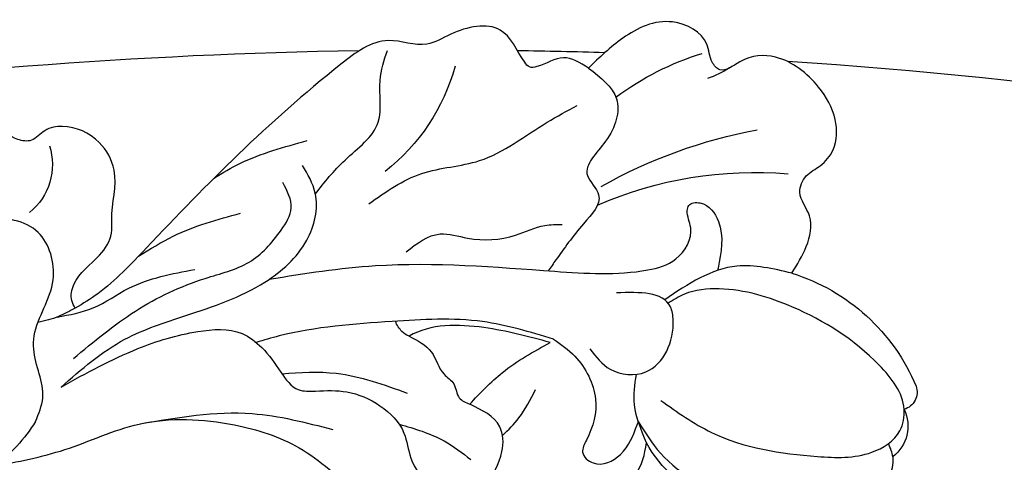
# Model space of a CAD drawing. Units: millimetres. Extents: x 38349 to 39609, y 431 to 1322.
# Drawn here: x 39416 to 39425, y 1037 to 1042 of the extents above; entities that cross this region are included whole.
import ezdxf
from ezdxf.xclip import XClip

# ---------------------------------------------------------------- set-up
doc = ezdxf.new("R2010")
doc.units = ezdxf.units.MM
doc.header["$XCLIPFRAME"] = 2
for name, color, linetype in [('H-05.木作(粗線)', 3, 'Continuous'), ('H-06.木作(細線)', 8, 'Continuous'), ('H-08.木作(細線)', 8, 'Continuous')]:
    doc.layers.add(name, color=color, linetype=linetype)

# ---------------------------------------------------------------- blocks, each defined once
blk = doc.blocks.new('SE-21004L-d')
at = {"layer": 'H-08.木作(細線)'}
for centre, radius, start, end in [((28.32220281861919, 14.91827256886518), 1.682591160791862, 38.88261624556007, 108.033122940787), ((29.87392056255339, 14.20455389700601), 1.786384813557286, 19.45500499600679, 97.78355303441694), ((31.95427571136315, 14.04990812523101), 0.8477829839165709, 26.76461915422786, 117.8437316497169), ((24.14297832059856, 10.93758769385477), 9.253306378902684, 332.3871770798323, 22.18544046884146), ((27.07392973888818, 9.027680734257046), 5.299604913605724, 152.9734157896176, 197.3960960715264), ((21.50901782271285, 15.06158325484103), 18.28481676609961, 291.4379930702385, 319.8125896244018), ((22.61850408838109, 20.18965782394889), 23.49932306357147, 285.5872606229744, 304.4242218165907), ((38.45691664008518, -7.854303280046224), 5.907843390521276, 103.9793457764736, 115.0752321899318), ((30.48392804010837, 7.987347236569349), 13.01318070754802, 278.2189445945697, 298.0633123085435), ((23.45054146306029, -19.3560458396978), 9.401354891894735, 60.45559060311731, 96.75397007047094), ((1.019612851394413, -20.079216625566), 6.986796133292579, 76.26548720368712, 99.79803387261333), ((9.634853226445557, -23.18084990653097), 2.859372758547794, 27.20767239616628, 95.91930673833974)]:
    blk.add_arc(centre, radius, start, end, dxfattribs=at)
for points in [[(22.43830062660709, 6.482482789800542), (22.13198290295077, 8.233656723072272), (23.26257894379523, 12.39324580777884), (25.73805716567767, 15.32190931528385), (26.97489785484868, 16.12040599186275)], [(23.87439915078903, 6.520321654098552), (24.48150138870369, 9.228497418765073), (27.17006116293123, 13.49658921667015), (29.08685154021623, 15.14062669384748), (30.71851597352361, 15.35906244760736), (31.55830877435801, 14.79953881604979), (32.18700894438552, 12.53196229121659), (31.25063261780815, 7.777175073609214), (29.44616001925715, 4.779249353430714), (28.12884282350933, 3.814354557481238), (27.30291648843013, 3.579152990813327)], [(0.343708539263389, 4.308733754867717), (1.230393352701867, 5.698309731998052), (2.025662290925538, 6.570230947891105), (3.483657501185007, 6.835114694395998), (4.201603413586781, 6.835114694395998), (4.935816278866696, 7.304442327306788), (5.907808772009957, 8.397103256482296), (7.619850563009095, 9.136579341262404), (9.055742387810824, 8.56265478358273), (9.983553992224188, 8.352952707536133), (10.69046115298806, 8.352952707536133), (12.20834773789284, 8.993787239704034), (13.74365303288323, 8.993787239704034), (14.30696583473036, 8.717865855962373), (15.01387299549606, 8.949643206481596), (15.9858654886375, 9.159345282528193), (16.82765765327713, 8.917800861042451), (17.29063816739108, 8.917800861042451), (18.17870767769455, 8.958641421962056), (19.17527530490224, 8.30614374300967), (19.59314317164899, 8.10433220928644), (20.62386234114092, 8.10433220928644), (22.01672503441841, 7.443227258320803)], [(10.82609674021114, -0.3591768589121784), (10.54348641440629, 2.327915906601447), (9.396317252399967, 5.521149543033971), (8.855768493169307, 6.818370540815522), (8.927220629107978, 7.419143412520498), (9.537816171787199, 7.735559117745652), (10.5118960980526, 7.679013172372834), (13.25239368505754, 6.741870770600144), (15.43323975718522, 3.720731292189157), (16.98627471861801, 2.994337266369257), (17.72974633932972, 2.102849094534577), (17.48268397546053, 0.3839936416361525)], [(4.645743997398313, -13.58279802881134), (8.42315080525259, -12.32129983599043), (10.94802716719641, -10.91965988652828), (12.33069325378165, -9.39863561675429), (12.52126908980426, -8.296166577593794), (12.34124343569601, -6.858808877332194), (12.34124343569601, -5.716255292876667), (12.86307089209913, -5.103114890932375), (13.85634391810163, -4.048599724644191), (14.48866219500087, -2.512296728300498), (14.37833198621774, -0.8285284970488647), (13.78651797575912, 0.2171014554414796), (13.43569180282429, 1.979279929499171), (13.33399447362899, 3.131254468742554), (12.41008563129617, 5.111878804880689), (10.01954089103492, 6.862336681215311)], [(32.34233190350824, 6.648732396194646), (33.69181605577251, 6.245669681050458), (34.79597592342907, 5.351744863653039), (35.25537175500722, 4.256477644692495), (36.00490687343881, 3.934340227350731), (36.79004293647995, 4.050808802086976), (37.74094144935589, 3.955789992275641), (38.80068748862323, 3.035730604065975), (39.32178644775558, 1.418723264629989), (38.88977396724658, -0.9698305553774844), (37.56991197500065, -1.987462917387347), (36.64968385061002, -2.38913126749685), (36.64968385061002, -2.877589067424196), (37.06518349748694, -3.650992529471296), (36.66961313257889, -5.498754250684215), (34.50267901008192, -6.601077999235713), (32.40142093043869, -6.745427358940105)], [(23.23646950215698, 2.514313338256216), (23.23646950215698, 3.8469235664179), (24.31745660006709, 5.098156759681842), (26.90452984797412, 4.307281756826342), (27.25891959329601, 3.764293099766292), (25.94766548972257, 1.545127560217225)], [(17.48268397546053, 0.3839936416361525), (19.59073612850261, 0.4145132950106927), (22.14863358708863, 0.9990780307352907)], [(22.14863358708863, 0.9990780307352907), (20.45789283383056, -1.664941072303009), (17.72302593957465, -3.839733519926995), (17.71693068515378, -3.841362451042187)], [(17.72302593957465, -3.839733519926995), (17.93730454402248, -2.585606422887395), (17.62353482283288, -1.438532678739648), (17.62353482283288, -0.8090224756851967), (17.34798014687658, -0.1666632639935415), (17.48268397546053, 0.3839936416361525)], [(-0.1693699623720022, -13.19433172625486), (2.713869573479315, -11.4078256698258), (5.99074823184128, -9.806175892946158), (9.090010399924722, -6.651581379531308), (10.45864736862677, -3.777078313511993), (10.82609674021114, -0.3591768589121784)], [(20.39142372804781, -6.701786225307842), (22.09375731519322, -6.172120334783358), (22.85827910857552, -5.133166928041646), (24.53170258733189, -3.66211819525779), (25.80589553806931, -3.0204116793293), (26.40732617485992, -2.48056165581238)], [(6.027188773843591, -9.78312984370632), (10.0387317235909, -6.446949073131691), (12.16218943071726, -3.278728051454891)], [(20.74653622608093, -9.497035063523981), (23.47875227161967, -8.753921875450033), (25.79062738707762, -7.283853649763842), (29.26908560538141, -6.32441229277174), (30.80495518995849, -5.888238259371974)], [(4.645743997398313, -13.58279802881134), (8.308283315571316, -13.05118628657419), (11.07260162730017, -11.83450333308247), (14.77481203864954, -10.33831015283431), (17.5106518859684, -10.33831015283431), (19.33706805984548, -11.60252748389394), (19.83069812233771, -12.93430377560799)], [(5.987745205829924, -14.10973467277654), (9.581221487298535, -13.63097428473702), (12.93512532196473, -12.41696498204146), (14.90298018583599, -11.51073382462891), (17.00773645880327, -11.51073382462891), (18.06866716901823, -11.90400309129018), (18.61624269070489, -13.015417994171)], [(6.817141848136089, -16.00118799672555), (8.301898999969126, -15.12349309045112), (10.10518708713425, -14.59836583587185), (12.88739352842822, -13.05387004569002)], [(2.678441236290382, -13.29219897436951), (3.687986236493089, -13.82329013809613), (4.992173424681823, -15.72141036158973), (5.445801132340421, -16.13692298770638), (7.904977265325215, -17.35883699710303), (8.965586752114177, -19.40274447428601), (7.768607882529977, -21.67375053597425)], [(11.47958718920745, -15.32915125434738), (13.27128563783117, -14.85185219127288), (16.23436094472709, -13.39215004834932)]]:
    blk.add_spline(points, degree=3, dxfattribs=at)
for points, knots in [([(29.63198837888558, 15.97448031372915), (29.68564815099126, 15.89304888078004), (29.80360340947118, 15.7140457776195), (29.87937405369121, 15.51361646491569), (29.9191856004345, 15.40360902801058)], [0, 0, 0, 0, 0.2916259039453765, 0.6410539502674186, 0.6410539502674186, 0.6410539502674186, 0.6410539502674186]), ([(22.01672503439659, 7.443227258336265), (22.25359204147753, 6.857880953040876), (22.67214099479861, 5.823561794656598), (23.53392743089171, 5.14688801005741), (23.92832696852747, 4.869555565199335)], [0, 0, 0, 0, 1.849692234768157, 3.268444847479258, 3.268444847479258, 3.268444847479258, 3.268444847479258]), ([(22.36470927547452, 0.9990780307348359), (22.43801201821589, 1.411842589091066), (22.63501566278319, 2.521161549132557), (22.01207837510992, 4.471353783528684), (20.63036284027839, 5.261893092351784), (19.46268332946784, 5.583336703562964), (19.53934948975075, 6.698171339610781), (20.92436184059443, 7.170240299691613), (21.81448381883638, 6.76587056551034), (22.30027386375878, 6.545183068586994), (22.34628278470882, 6.524282975658025), (22.39229170565704, 6.503382882729056), (22.43830062660709, 6.482482789800088)], [0, 0, 0, 0, 1.307006681399798, 3.512625450095711, 5.461402395968721, 6.052594958721646, 6.754708798487489, 8.072644426525493, 9.656095930585547, 9.656095930585547, 9.656095930585547, 9.80605586961563, 9.80605586961563, 9.80605586961563, 9.80605586961563]), ([(32.34233190351188, 6.648732396201467), (31.87360832370723, 5.893355774169322), (30.73015015859164, 4.050603236393272), (28.59031325719297, 3.591078218668372), (27.30291648843013, 3.354233493311312)], [0, 0, 0, 0, 2.571409592838697, 6.272992060726596, 6.272992060726596, 6.272992060726596, 6.272992060726596]), ([(15.0106989952892, -10.28838582987919), (16.35978728601913, -9.320566648857493), (19.94110322555935, -6.699913727001785), (23.73678090777867, -2.190594959003647), (26.84011754881249, 1.342114432548442), (28.9979843400688, 2.601703841603921), (30.52109345055032, 2.168916426089709), (30.78146560553978, 1.269991403113636), (31.26959404199806, 0.9536183863865517), (31.91833126235542, 1.503619978049301), (31.66832629072269, 2.990884186951916), (30.70509020502323, 3.64890762185496), (30.08886786635958, 4.06987268532157), (30.06145118427048, 4.08860207014186), (30.03403450218138, 4.10733145496215), (30.00661782009229, 4.12606083978244)], [0.5894529850240592, 0.5894529850240592, 0.5894529850240592, 0.5894529850240592, 5.554318893977482, 13.87366531445081, 18.18155242486918, 19.587531839402, 21.18892760887345, 21.99987156718358, 22.24858893272484, 22.7775788347864, 23.9972639594927, 26.16316437812069, 26.16316437812069, 26.16316437812069, 26.25952862765925, 26.25952862765925, 26.25952862765925, 26.25952862765925]), ([(17.53370908549732, 2.479223391035703), (17.91000946292479, 2.494643970057041), (18.79135626494099, 2.490230417068688), (19.63859374724416, 2.217872863163393), (20.12621051161841, 2.06112093473439)], [0.6268762939968083, 0.6268762939968083, 0.6268762939968083, 0.6268762939968083, 1.749888298793849, 3.272602238322914, 3.272602238322914, 3.272602238322914, 3.272602238322914]), ([(14.51117506625451, -1.272266126149134), (14.88215256334661, -0.6195358792683692), (15.47658872926513, 0.486608499023987), (15.64004556676446, 1.730617055669427), (15.70623240634268, 2.234340216047713)], [0.2831082061995159, 0.2831082061995159, 0.2831082061995159, 0.2831082061995159, 2.506236436369776, 4.018951915665941, 4.018951915665941, 4.018951915665941, 4.018951915665941]), ([(22.36470927547452, 0.9990780307348359), (21.82818054775089, -0.00421135574561049), (20.62693025959561, -2.250506106315697), (17.38166519237529, -5.129076923403773), (14.69743743980325, -7.446572425103113), (12.83184550315309, -8.46988233630509), (12.50600667670005, -8.641563694841352)], [0, 0, 0, 0, 3.38810187023267, 7.585723070587919, 12.86968588718202, 13.97377727382851, 13.97377727382851, 13.97377727382851, 13.97377727382851]), ([(7.70105046286335, -15.70576433386395), (7.728093810199425, -15.83281441825511), (7.837546645741895, -16.19466608445146), (8.750592387677898, -16.79752059206476), (10.00220585902389, -16.53375938012323), (11.26051566244678, -16.79201910016582), (12.14695900752849, -17.85637768052493), (13.53653796134859, -18.56076223403306), (14.10099156920296, -20.48947423771506), (13.56892268186311, -21.90521476731874), (12.57930651599054, -22.61138495790055), (11.75239240379778, -22.50554758125418), (10.89989275247535, -23.65120522565212), (11.48239845091848, -25.30813262069069), (9.599118997633923, -27.20920823859751), (7.699614573808503, -27.58450451231965), (5.45193795420164, -27.97915477804418), (4.659247830606546, -26.0974526099335), (4.52483258738539, -23.98533331408316), (2.989108681877042, -21.75278435954988), (0.9424667707335175, -19.84835821710294), (-2.425489897044827, -19.85059234248911), (-5.323062371584456, -23.09986937760095), (-6.808991328189222, -27.47651463928651), (-8.454568067847504, -31.35305982919181), (-9.866304555001989, -35.70537540087071), (-13.56256236480294, -33.92953806058722), (-11.25008274908578, -30.32311615728395), (-10.32584832659632, -27.14882469686472), (-9.831668128595993, -23.32035787736459), (-10.87817808674299, -19.1986335451079), (-13.83565681881373, -15.16177291800432), (-17.73227581852007, -13.03136168933815), (-22.42348051594308, -11.16733508544439), (-27.86349233016335, -10.60972828478998), (-33.26604511084042, -10.8902044741908), (-37.07194184473428, -10.63188112169246), (-38.83133745867235, -12.69973421044142), (-39.81616570687402, -10.9540007835044), (-39.54978821221084, -8.989428619450337), (-37.9178675373023, -7.375782736758538), (-36.81188746982298, -5.19567034199963), (-34.53460232068028, -4.027652265349388), (-32.98577829715759, -4.463126555284362), (-32.25587469558195, -4.181372872133579), (-31.95996079880479, -3.704306966438708), (-32.18801907230772, -2.308804856694223), (-30.44554256408173, -1.167421356924024), (-28.77441987605744, -1.024029363657064), (-27.70106768590358, -1.90969957820198), (-27.07353244890692, -1.146524160311856), (-26.72226292253617, -0.9093030126041413), (-26.56526091402884, -0.8032756067104856)], [0.212790094923993, 0.212790094923993, 0.212790094923993, 0.212790094923993, 0.595218944835055, 1.34902685970927, 3.16565383539006, 4.323106589658053, 4.93718211433356, 7.249539398483581, 8.704444667236466, 10.55442294215597, 11.39611949295021, 12.16540641378064, 12.79634491147092, 15.24924742896166, 16.55331845741436, 20.17627050395982, 21.28230682998379, 22.62400330049849, 25.32951104776371, 27.90590341238676, 30.43379970133282, 33.48921744908256, 36.75979021808593, 42.769222027571, 46.86391266443245, 50.87910775632101, 52.49928028332059, 56.46609156790224, 60.08177402067837, 63.36293651396971, 67.68964833279702, 72.56580294521049, 77.90439269167375, 80.7632276044789, 87.7021602003043, 93.98751926505257, 97.14692242868962, 98.90148812566255, 100.0569490242432, 102.4294266916703, 104.4054936891105, 106.99664863753, 109.6271487048613, 111.2562510360291, 111.5904518292169, 111.8693960502941, 112.8630752883619, 115.4964338381725, 116.6933295724486, 117.9529918125515, 118.6711845041295, 119.2516093549427, 119.2516093549427, 119.2516093549427, 119.2516093549427]), ([(32.40142093043869, -6.745427358940105), (32.49014246165461, -6.041863046726576), (32.67148516261841, -4.603810175812214), (30.74386871136267, -3.607191514327496), (28.64534784983516, -3.773108551761197), (28.78289785328707, -1.868734981270791), (26.80630789338102, -1.823688616656909), (25.69154127798356, -1.634229152545231), (25.04118301827839, -1.523697920571067), (24.83769511135688, -1.48911426039831), (24.63420720443355, -1.454530600225553), (24.43071929751204, -1.419946940053251)], [0, 0, 0, 0, 1.932541151154312, 3.950024613716479, 5.753506772836667, 6.793807797912717, 8.302504522661444, 10.41528600969776, 10.41528600969776, 10.41528600969776, 11.07634547371495, 11.07634547371495, 11.07634547371495, 11.07634547371495]), ([(12.32555499929731, -6.772717231803199), (12.97224776639632, -6.221454491344957), (14.45902760887475, -4.895577692562256), (15.30933398719935, -3.077308984583397), (15.79852680287331, -2.031234285411301)], [0.3871108436873252, 0.3871108436873252, 0.3871108436873252, 0.3871108436873252, 2.908693495678944, 6.324627553750838, 6.324627553750838, 6.324627553750838, 6.324627553750838]), ([(17.72302593957465, -3.839733519926995), (17.66434725733234, -3.985480888326492), (17.62598113432614, -4.205961005407516), (17.67366273670268, -4.607142223888332), (17.77365883877428, -4.77143999330292)], [0, 0, 0, 0, 0.4364702052503162, 0.9361629434288581, 0.9361629434288581, 0.9361629434288581, 0.9361629434288581]), ([(32.40142093043869, -6.745427358940105), (32.29561642788576, -7.194225540242769), (32.08105607108519, -8.10434085279303), (31.03760374620833, -8.271673119152183), (30.45056923574339, -8.68455022543776), (30.57844257988472, -9.585316656686246), (31.23395429887023, -11.12898482716446), (29.35212420925927, -12.36268887710958), (27.5968137309228, -12.72987033149866), (26.80606912624899, -14.68425753427437), (20.79919369239724, -15.49691876655197), (15.16729782860602, -15.44960907543282), (9.501508745386673, -15.26726016664634), (8.100973573558804, -15.5934853233075), (7.70105046286335, -15.70576433386395)], [0, 0, 0, 0, 1.259659189043624, 2.554455798407631, 2.898762755160841, 3.200694910949405, 5.082969181628759, 7.383996599529233, 8.587574162923788, 10.37893831883643, 12.84437478392243, 25.25653449088404, 28.34092648729362, 29.58755176831854, 29.58755176831854, 29.58755176831854, 29.58755176831854]), ([(19.31873494754473, -11.57411915147895), (19.99342145601986, -11.66189390347699), (21.44346221405976, -11.81593075335877), (23.80287995212348, -11.40852208260731), (24.94662264114777, -13.20124270990209), (25.95184674905067, -13.69981287212795), (26.37750258735286, -13.91092927760019)], [0.3935925940882387, 0.3935925940882387, 0.3935925940882387, 0.3935925940882387, 2.469898330421401, 4.812046052170394, 6.747252212737241, 8.168537406852746, 8.168537406852746, 8.168537406852746, 8.168537406852746]), ([(16.51981367792177, -15.41385931615514), (16.96586351810765, -15.30830414282173), (18.4755427254222, -14.91851503434009), (19.83857022675511, -14.13797686708676), (20.80184688483678, -13.58635615765797)], [0.4834233267568464, 0.4834233267568464, 0.4834233267568464, 0.4834233267568464, 1.854183843747508, 5.157295349644935, 5.157295349644935, 5.157295349644935, 5.157295349644935]), ([(7.70105046286335, -15.70576433386395), (7.4208080382341, -15.78519575901555), (6.819832068937103, -15.95553534191913), (6.284433752347468, -16.27482949848854), (6.002210319240476, -16.45321040057115)], [0, 0, 0, 0, 0.8696657615636376, 1.864986090925072, 1.864986090925072, 1.864986090925072, 1.864986090925072])]:
    blk.add_open_spline(points, degree=3, knots=knots, dxfattribs=at)
blk = doc.blocks.new('立揚展板用1129-157-14')
at = {"layer": 'H-05.木作(粗線)', "color": 6}
for points in [[(9902.707325877316, 5008.048103846049, 0.03128246012312124), (9872.01704424237, 5005.652260025767)], [(9914.099527616563, 5007.959573062988, 0.004103750346669243), (9910.05836967907, 5008.051312113428)], [(10089.87410820638, 4924.569477452278, 0.05390296110997615), (10055.81254595415, 4957.639270596133, 0.147587612139237), (9922.577257449055, 5007.551148887498)]]:
    blk.add_lwpolyline(points, format="xyb", dxfattribs=at)
at = {"xscale": -1, "rotation": 225}
blk.add_blockref('SE-21004L-d', (9895.205599303124, 4979.569084317125), dxfattribs=at)

msp = doc.modelspace()

# ---------------------------------------------------------------- block references
at = {"layer": 'H-06.木作(細線)', "color": 250, "true_color": 0x1b232c}
ref = msp.add_blockref('立揚展板用1129-157-14', (37431.67922687648, 36.14428100606892), dxfattribs=dict(at, xscale=0.200704, yscale=0.200704, zscale=0.200704))
XClip(ref).set_block_clipping_path([(9818.868840534677, 2873.0482612545457), (10580.702310664681, 5113.048261254546)])

doc.saveas('drawing.dxf')
